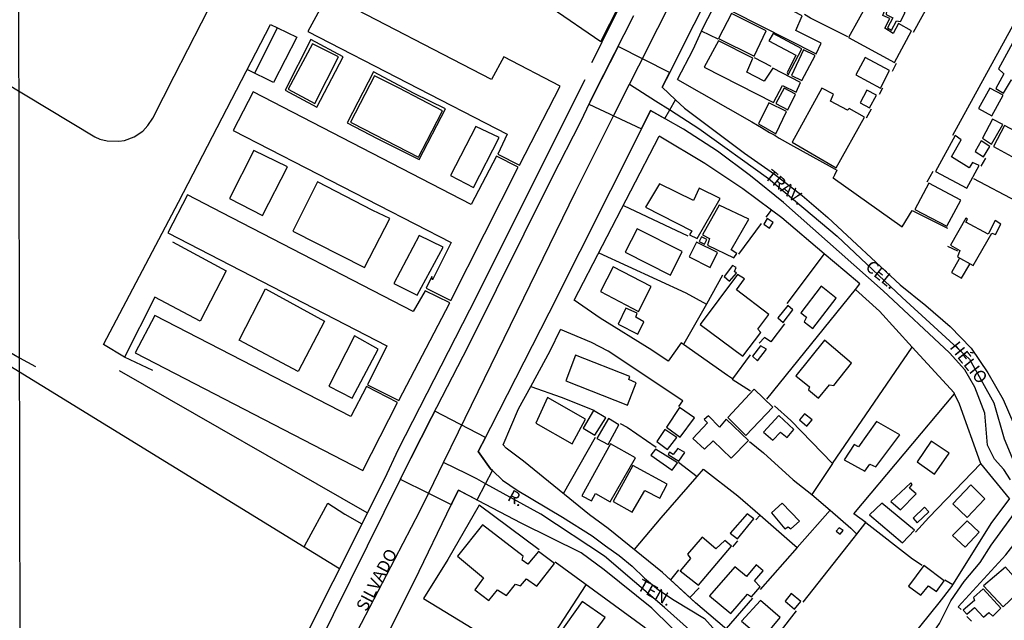
# Model space of a CAD drawing. Units: millimetres. Extents: x 180712 to 183138, y 1671507 to 1674283.
# Drawn here: x 182161 to 182364, y 1672316 to 1672440 of the extents above; entities that cross this region are included whole.
import ezdxf
from ezdxf.enums import TextEntityAlignment as Align

# ---------------------------------------------------------------- set-up
doc = ezdxf.new("R2010")
doc.units = ezdxf.units.MM
doc.header["$MEASUREMENT"] = 0
for name, color, linetype in [('V-CRUZAMENTO', 1, 'Continuous'), ('V-EDIFICACAO', 7, 'Continuous'), ('V-EIXO_DE_LOGRADOURO', 3, 'Continuous'), ('V-LOTE', 1, 'Continuous'), ('V-NOME_DOS_LOGRADOUROS', 7, 'Continuous'), ('V-QUADRA', 2, 'Continuous'), ('V-TESTADA', 2, 'Continuous'), ('V-VALETA', 173, 'Continuous'), ('X-LIMITE_1000', 4, 'Continuous')]:
    doc.layers.add(name, color=color, linetype=linetype)

msp = doc.modelspace()

# ---------------------------------------------------------------- linework, layer by layer
at = {"layer": 'V-CRUZAMENTO'}
for points in [[(182278.26, 1672422.41), (182289.03, 1672417.38), (182289.03, 1672417.38), (182290.92, 1672421.13), (182290.92, 1672421.13), (182293.87, 1672419.47), (182293.87, 1672419.47), (182294.88, 1672421.25), (182294.88, 1672421.25), (182296.06, 1672423.35), (182296.06, 1672423.35), (182293.33, 1672425.92), (182293.33, 1672425.92), (182294.13, 1672427.52), (182294.13, 1672427.52), (182294.83, 1672428.92), (182294.83, 1672428.92), (182284.25, 1672434.31), (182284.25, 1672434.31), (182279.12, 1672424.25), (182278.5, 1672422.93), (182278.5, 1672422.93), (182278.26, 1672422.41)], [(182245.32, 1672342.53), (182250, 1672340.22), (182250, 1672340.22), (182251.49, 1672343.15), (182251.49, 1672343.15), (182255.29, 1672341.15), (182255.29, 1672341.15), (182257.05, 1672344.49), (182257.05, 1672344.49), (182258.46, 1672347.18), (182258.46, 1672347.18), (182258.07, 1672347.55), (182255.53, 1672351.09), (182255.53, 1672351.09), (182257.02, 1672354.01), (182257.02, 1672354.01), (182246.61, 1672359.36), (182246.61, 1672359.36), (182245.95, 1672358.07), (182245.95, 1672358.07), (182241.68, 1672349.77), (182239.52, 1672345.4), (182239.52, 1672345.4), (182245.32, 1672342.53)]]:
    msp.add_lwpolyline(points, close=True, dxfattribs=at)
at = {"layer": 'V-EDIFICACAO'}
for points in [[(182264.74, 1672455.96), (182260.28, 1672449.32), (182280.73, 1672435.3), (182284.42, 1672442.54), (182264.74, 1672455.96)], [(182310.39, 1672446.74), (182307.74, 1672441.47), (182324.93, 1672432.81), (182325.95, 1672434.96), (182320.77, 1672437.57), (182322.05, 1672440.61), (182310.39, 1672446.74)], [(182224.62, 1672444.94), (182220.54, 1672437.36), (182261.44, 1672416.31), (182259.55, 1672412.15), (182264.01, 1672409.88), (182272.37, 1672426.12), (182260.8, 1672432.13), (182258.27, 1672427.54), (182224.62, 1672444.94)], [(182339.07, 1672438.08), (182340.06, 1672440.01), (182338.64, 1672440.66), (182338.9, 1672441.39), (182335.56, 1672443.23), (182331.61, 1672436.16), (182341.04, 1672430.97), (182344.52, 1672437.53), (182341.86, 1672438.98), (182340.74, 1672436.97), (182339.07, 1672438.08)], [(182339.29, 1672443.66), (182338.34, 1672442.24), (182339.41, 1672441.6), (182339.29, 1672440.87), (182340.7, 1672440.14), (182339.63, 1672438.13), (182340.4, 1672437.66), (182341.47, 1672439.58), (182342.24, 1672439.41), (182343.23, 1672441.3), (182339.29, 1672443.66)], [(182307.52, 1672441.04), (182304.91, 1672435.9), (182312.19, 1672432.3), (182314.68, 1672437.48), (182307.52, 1672441.04)], [(182362.39, 1672429.68), (182363.51, 1672428.7), (182361.83, 1672425.65), (182363.42, 1672424.67), (182365.05, 1672427.45), (182365.82, 1672427.2), (182366.33, 1672428.01), (182367.23, 1672427.62), (182372.34, 1672436.97), (182367.75, 1672439.5), (182362.39, 1672429.68)], [(182316.14, 1672436.97), (182315.19, 1672435.43), (182320.77, 1672432.51), (182318.97, 1672428.87), (182319.22, 1672428.48), (182322.01, 1672433.84), (182316.14, 1672436.97)], [(182314.29, 1672427.15), (182310.69, 1672429), (182311.94, 1672431.91), (182304.86, 1672435.47), (182301.95, 1672430.03), (182316.18, 1672422.78), (182318.02, 1672426.25), (182320.81, 1672424.92), (182321.75, 1672426.9), (182316.01, 1672429.85), (182314.29, 1672427.15)], [(182319.87, 1672428.35), (182322.01, 1672427.28), (182324.71, 1672432.43), (182322.35, 1672433.58), (182319.87, 1672428.35)], [(182335, 1672432.04), (182333.07, 1672428.44), (182338.17, 1672425.74), (182340.01, 1672429.38), (182335, 1672432.04)], [(182209.27, 1672424.97), (182205.16, 1672417.04), (182249.95, 1672394.06), (182246.14, 1672386.34), (182246.01, 1672387.07), (182244.81, 1672384.63), (182249.91, 1672382.1), (182263.75, 1672409.49), (182259.3, 1672411.76), (182254.07, 1672401.86), (182209.27, 1672424.97)], [(182316.69, 1672422.57), (182319.14, 1672421.28), (182320.72, 1672424.5), (182318.37, 1672425.7), (182316.69, 1672422.57)], [(182327.88, 1672423.08), (182328.53, 1672424.5), (182326.08, 1672425.74), (182320, 1672414.64), (182329.04, 1672409.36), (182334.87, 1672419.74), (182331.74, 1672421.54), (182331.36, 1672421.19), (182327.88, 1672423.08)], [(182335.38, 1672425.35), (182334.01, 1672422.74), (182335.9, 1672421.71), (182337.31, 1672424.28), (182335.38, 1672425.35)], [(182358.28, 1672421.58), (182361.06, 1672420.08), (182363.33, 1672424.28), (182360.63, 1672425.74), (182358.28, 1672421.58)], [(182315.19, 1672422.7), (182313.09, 1672418.41), (182316.69, 1672416.35), (182318.88, 1672420.94), (182315.19, 1672422.7)], [(182361.19, 1672419.35), (182359.09, 1672415.45), (182360.98, 1672414.25), (182363.29, 1672418.28), (182361.19, 1672419.35)], [(182363.63, 1672418.07), (182361.36, 1672413.74), (182368.13, 1672410.05), (182370.49, 1672414.42), (182363.63, 1672418.07)], [(182352.75, 1672411.64), (182354.76, 1672415.11), (182353.47, 1672416.01), (182349.49, 1672408.63), (182355.92, 1672405.16), (182358.4, 1672409.84), (182357.08, 1672410.48), (182356.35, 1672409.36), (182352.75, 1672411.64)], [(182358.83, 1672414.89), (182357.59, 1672412.71), (182359.35, 1672411.64), (182360.63, 1672413.74), (182358.83, 1672414.89)], [(182348.12, 1672406.23), (182345.24, 1672400.83), (182351.76, 1672397.36), (182354.63, 1672402.76), (182348.12, 1672406.23)], [(182299.76, 1672402.68), (182292.73, 1672406.06), (182289.86, 1672401.26), (182299.42, 1672396.46), (182298.95, 1672395.6), (182300.49, 1672394.87), (182305.21, 1672403.06), (182300.88, 1672405.16), (182299.76, 1672402.68)], [(182202.93, 1672400.15), (182195.81, 1672403.79), (182191.78, 1672395.99), (182236.75, 1672372.84), (182232.8, 1672364.78), (182239.19, 1672361.61), (182249.69, 1672381.67), (182244.64, 1672384.12), (182242.19, 1672379.87), (182202.93, 1672400.15)], [(182304.99, 1672401.69), (182301.61, 1672395.6), (182303.06, 1672394.87), (182302.63, 1672393.5), (182308.04, 1672390.85), (182308.64, 1672391.75), (182307.48, 1672392.52), (182311.12, 1672398.82), (182304.99, 1672401.69)], [(182314.89, 1672398.99), (182314.17, 1672397.79), (182315.37, 1672396.98), (182316.14, 1672398.13), (182314.89, 1672398.99)], [(182355.66, 1672398.18), (182356.03, 1672398.85), (182355.66, 1672399.03), (182352.57, 1672393.46), (182354.46, 1672392.39), (182353.95, 1672391.06), (182357.16, 1672389.34), (182361.02, 1672395.95), (182361.79, 1672395.65), (182362.91, 1672397.79), (182361.7, 1672398.52), (182360.25, 1672395.77), (182355.66, 1672398.18)], [(182288.15, 1672396.85), (182285.7, 1672392.05), (182295, 1672387.33), (182297.45, 1672392.17), (182288.15, 1672396.85)], [(182300.36, 1672394.1), (182298.86, 1672391.06), (182303.19, 1672388.92), (182304.69, 1672391.96), (182300.36, 1672394.1)], [(182301.39, 1672395.22), (182300.88, 1672394.27), (182301.99, 1672393.72), (182302.51, 1672394.66), (182301.39, 1672395.22)], [(182283.26, 1672389.04), (182280.64, 1672383.94), (182288.45, 1672379.87), (182291.02, 1672384.97), (182283.26, 1672389.04)], [(182306.02, 1672387.03), (182307.14, 1672386.09), (182308.55, 1672387.76), (182308.16, 1672388.06), (182308.51, 1672388.92), (182307.78, 1672389.34), (182306.02, 1672387.03)], [(182308.55, 1672384.29), (182310.22, 1672386.56), (182308.81, 1672387.46), (182301.13, 1672377.17), (182309.88, 1672370.7), (182313.61, 1672375.58), (182312.97, 1672376.23), (182315.19, 1672379.27), (182308.55, 1672384.29)], [(182321.8, 1672379.61), (182322.95, 1672378.71), (182322.48, 1672377.73), (182324.24, 1672376.4), (182329.04, 1672382.57), (182326, 1672385.06), (182321.8, 1672379.61)], [(182285.87, 1672380.56), (182284.24, 1672377.26), (182288.32, 1672375.2), (182289.56, 1672377.77), (182287.93, 1672378.67), (182288.15, 1672379.49), (182285.87, 1672380.56)], [(182317.04, 1672378.54), (182318.15, 1672377.6), (182320.17, 1672380.17), (182319.14, 1672381.11), (182317.04, 1672378.54)], [(182189.12, 1672379.06), (182185.05, 1672371.34), (182231.82, 1672347.21), (182238.93, 1672361.18), (182232.55, 1672364.44), (182229.33, 1672358.27), (182189.12, 1672379.06)], [(182320.77, 1672366.63), (182323.6, 1672364.4), (182323.34, 1672363.75), (182325.4, 1672362.08), (182327.71, 1672364.83), (182328.57, 1672364.65), (182332.21, 1672369.24), (182326.68, 1672373.96), (182320.77, 1672366.63)], [(182313.48, 1672372.84), (182311.85, 1672370.7), (182312.88, 1672369.75), (182314.77, 1672372.11), (182313.48, 1672372.84)], [(182275.54, 1672370.87), (182273.53, 1672365.64), (182286.17, 1672360.62), (182287.97, 1672365.21), (182286.47, 1672365.9), (182286.65, 1672366.5), (182275.54, 1672370.87)], [(182312.19, 1672363.88), (182306.79, 1672358.09), (182310.48, 1672354.37), (182316.01, 1672360.2), (182312.19, 1672363.88)], [(182269.76, 1672362.21), (182267.36, 1672356.94), (182274.81, 1672352.69), (182277.56, 1672357.75), (182269.76, 1672362.21)], [(182296.85, 1672360.15), (182294.19, 1672356.08), (182297.02, 1672354.02), (182299.93, 1672358.01), (182296.85, 1672360.15)], [(182279.19, 1672359.55), (182277.09, 1672355.91), (182279.49, 1672354.45), (182281.76, 1672358.01), (182279.19, 1672359.55)], [(182279.87, 1672353.81), (182282.19, 1672352.52), (182284.42, 1672356.59), (182282.27, 1672357.88), (182279.87, 1672353.81)], [(182302.8, 1672358.43), (182301.94, 1672357.7), (182302.65, 1672356.99), (182299.64, 1672353.8), (182302.02, 1672351.56), (182303.79, 1672353.33), (182307.5, 1672349.71), (182311.05, 1672353.4), (182306.46, 1672357.78), (182305.08, 1672356.09), (182302.8, 1672358.43)], [(182314.12, 1672355.05), (182316.05, 1672353.42), (182317.6, 1672355.05), (182319.01, 1672353.98), (182320.38, 1672355.65), (182317.29, 1672358.52), (182314.12, 1672355.05)], [(182322.52, 1672358.87), (182321.5, 1672357.58), (182323.04, 1672356.29), (182324.15, 1672357.58), (182322.52, 1672358.87)], [(182293.85, 1672355.61), (182292.22, 1672353.17), (182294.4, 1672351.54), (182296.29, 1672353.98), (182293.85, 1672355.61)], [(182333.63, 1672352.09), (182332.73, 1672352.52), (182330.71, 1672349.39), (182334.96, 1672347.08), (182335.94, 1672348.54), (182337.23, 1672347.94), (182342.11, 1672354.54), (182337.36, 1672357.24), (182333.63, 1672352.09)], [(182282.7, 1672352.65), (182276.83, 1672342.02), (182278.76, 1672340.95), (182279.62, 1672342.49), (182282.66, 1672340.78), (182287.8, 1672349.82), (182282.7, 1672352.65)], [(182291.96, 1672351.62), (182290.97, 1672350.38), (182295.35, 1672347.25), (182296.46, 1672348.75), (182291.96, 1672351.62)], [(182295.56, 1672350.46), (182294.83, 1672350.98), (182294.53, 1672350.51), (182296.72, 1672349.09), (182297.96, 1672350.89), (182296.55, 1672351.75), (182295.56, 1672350.46)], [(182348.59, 1672353.25), (182345.72, 1672348.96), (182349.23, 1672346.44), (182352.27, 1672350.76), (182348.59, 1672353.25)], [(182287.29, 1672348.24), (182283.22, 1672340.86), (182287.16, 1672338.63), (182289.77, 1672343.13), (182292.82, 1672341.55), (182294.32, 1672344.42), (182287.29, 1672348.24)], [(182340.27, 1672340.82), (182342.24, 1672339.1), (182345.5, 1672342.41), (182344.13, 1672343.61), (182344.64, 1672344.33), (182344.39, 1672344.68), (182340.27, 1672340.82)], [(182353, 1672340.39), (182355.96, 1672337.56), (182359.6, 1672341.42), (182356.73, 1672344.25), (182353, 1672340.39)], [(182317.98, 1672340.52), (182315.75, 1672338.5), (182318.54, 1672335.2), (182319.22, 1672335.63), (182319.74, 1672335.2), (182321.5, 1672336.79), (182317.98, 1672340.52)], [(182338.43, 1672340.52), (182335.9, 1672338.08), (182342.67, 1672332.37), (182345.12, 1672334.95), (182338.43, 1672340.52)], [(182344.9, 1672337.39), (182345.72, 1672336.45), (182348.07, 1672338.72), (182347.17, 1672339.66), (182344.9, 1672337.39)], [(182307.31, 1672334.35), (182308.76, 1672333.15), (182312.15, 1672337.3), (182310.74, 1672338.33), (182307.31, 1672334.35)], [(182256.42, 1672336.06), (182251.28, 1672329.59), (182256.64, 1672325.13), (182254.84, 1672322.73), (182257.71, 1672320.5), (182259.47, 1672322.73), (182261.31, 1672321.53), (182263.15, 1672323.89), (182264.18, 1672323.5), (182265.43, 1672324.96), (182267.53, 1672323.46), (182271.21, 1672328.09), (182267.91, 1672330.57), (182265.73, 1672328), (182264.53, 1672328.77), (182264.74, 1672329.59), (182256.42, 1672336.06)], [(182329.68, 1672335.42), (182329.04, 1672334.78), (182329.9, 1672334.13), (182330.46, 1672334.9), (182329.68, 1672335.42)], [(182352.96, 1672333.83), (182355.53, 1672331.43), (182358.4, 1672334.56), (182355.96, 1672336.88), (182352.96, 1672333.83)], [(182304.35, 1672331.13), (182301.52, 1672333.53), (182298.52, 1672330.02), (182299.16, 1672329.12), (182297.02, 1672326.59), (182300.75, 1672323.63), (182307.52, 1672331.69), (182306.19, 1672332.8), (182304.35, 1672331.13)], [(182303.02, 1672321.49), (182307.39, 1672317.84), (182310.86, 1672321.79), (182311.68, 1672321.27), (182313.44, 1672323.33), (182312.28, 1672324.53), (182314.08, 1672326.59), (182312.62, 1672327.83), (182310.61, 1672325.47), (182308.25, 1672327.45), (182303.02, 1672321.49)], [(182343.92, 1672323.46), (182346.44, 1672321.62), (182347.99, 1672323.5), (182349.66, 1672322.34), (182351.25, 1672324.57), (182347.04, 1672327.7), (182343.92, 1672323.46)], [(182359.35, 1672323.54), (182363.33, 1672319.21), (182367.53, 1672323.16), (182363.81, 1672327.32), (182359.35, 1672323.54)], [(182319.78, 1672321.96), (182318.58, 1672320.37), (182320.47, 1672318.74), (182321.8, 1672320.33), (182319.78, 1672321.96)], [(182359.22, 1672322.9), (182357.25, 1672321.1), (182357.5, 1672320.54), (182355.15, 1672318.49), (182355.92, 1672317.67), (182357.46, 1672319.04), (182359.3, 1672317.11), (182360.42, 1672318.01), (182361.23, 1672317.29), (182362.86, 1672318.96), (182359.22, 1672322.9)], [(182276.87, 1672320.33), (182272.03, 1672313.47), (182276.61, 1672310.17), (182281.59, 1672317.03), (182276.87, 1672320.33)], [(182309.58, 1672316.26), (182313.91, 1672312.61), (182317.55, 1672316.99), (182313.48, 1672320.54), (182309.58, 1672316.26)]]:
    msp.add_lwpolyline(points, close=True, dxfattribs=at)
at = {"layer": 'V-EIXO_DE_LOGRADOURO'}
for points in [[(182286.62, 1672426.52), (182288.53, 1672430.32), (182308.19, 1672469.32), (182311.09, 1672475.57), (182314.44, 1672482.77)], [(182248.4, 1672348.86), (182251.49, 1672355.18), (182275.55, 1672404.56), (182283.48, 1672420.3), (182286.62, 1672426.52)], [(182286.62, 1672426.52), (182291.93, 1672423.14)], [(182291.93, 1672423.14), (182294.99, 1672421.19), (182300.86, 1672417.44), (182315.18, 1672407.19), (182329.26, 1672395.3), (182342.64, 1672382.71), (182356.41, 1672370.04), (182361.44, 1672361.11), (182363.55, 1672353.71), (182367.37, 1672344.54)], [(182206.85, 1672268.27), (182208.05, 1672270.65), (182209.32, 1672273.16), (182243.53, 1672338.86), (182245.44, 1672342.78), (182248.4, 1672348.86)], [(182253.2, 1672346.5), (182248.4, 1672348.86)], [(182362.51, 1672264.21), (182357.68, 1672267.92), (182350.64, 1672273.34), (182339.59, 1672282.59), (182317.34, 1672297.26), (182305.9, 1672308.22), (182293.76, 1672319.1), (182281.46, 1672329.59), (182268.38, 1672338.21), (182257.19, 1672344.42), (182255.22, 1672345.51), (182253.2, 1672346.5)]]:
    msp.add_lwpolyline(points, dxfattribs=at)
at = {"layer": 'V-LOTE'}
for points in [[(182344.92, 1672437.2), (182352.77, 1672451.43)], [(182301.91, 1672438.58), (182306.99, 1672448.32)], [(182138.4, 1672438.83), (182176.76, 1672415.74), (182177.77, 1672415.25), (182179.33, 1672414.91), (182181.69, 1672414.82), (182182.89, 1672415.01), (182184.86, 1672415.74), (182186.62, 1672416.92), (182187.69, 1672418.04), (182188.68, 1672419.54), (182193.05, 1672428.2), (182201.47, 1672444.66)], [(182353.01, 1672416.1), (182368.06, 1672443.55)], [(182331.44, 1672436.24), (182323.78, 1672440.11), (182322.57, 1672440.87)], [(182188.65, 1672367.75), (182182.85, 1672370.51), (182178.53, 1672373.05), (182193.96, 1672402.34), (182212.86, 1672438.78), (182214.26, 1672438.11)], [(182301.38, 1672437.42), (182301.91, 1672438.58)], [(182214.26, 1672438.11), (182218.25, 1672436.22), (182213.48, 1672426.88), (182208.22, 1672429.52)], [(182209.65, 1672428.83), (182213.76, 1672437.11), (182214.26, 1672438.11)], [(182299.67, 1672433.65), (182301.38, 1672437.42)], [(182304.79, 1672435.8), (182301.38, 1672437.42)], [(182221.48, 1672434.85), (182216.5, 1672425.54), (182221.94, 1672422.57), (182226.85, 1672432.16), (182221.48, 1672434.85)], [(182280.94, 1672435.13), (182278.82, 1672430.94)], [(182357.26, 1672407.2), (182366.08, 1672402.49), (182375.82, 1672420.21), (182383.83, 1672435.17)], [(182296.48, 1672427.53), (182299.67, 1672433.65)], [(182315.73, 1672430.17), (182312.27, 1672431.97)], [(182341.41, 1672430.76), (182340.56, 1672429.14)], [(182277.42, 1672427.44), (182253.76, 1672380.11), (182239.1, 1672351.52), (182236.3, 1672345.52), (182204.51, 1672282.15)], [(182239.28, 1672425.71), (182234.22, 1672428.24), (182229.32, 1672418.75), (182229.7, 1672418.55), (182243.25, 1672411.54), (182244.98, 1672414.83), (182248.2, 1672421.1), (182239.28, 1672425.71)], [(182296.49, 1672427.54), (182311.72, 1672418.78), (182312.88, 1672418.11)], [(182338.58, 1672425.7), (182337.86, 1672424.4)], [(182336.22, 1672421.42), (182335.23, 1672419.55)], [(182275.24, 1672382.17), (182292.69, 1672415.85)], [(182309.89, 1672405.07), (182302.1, 1672410.25), (182292.69, 1672415.85)], [(182316.29, 1672416.11), (182317.37, 1672415.48), (182319.7, 1672414.13)], [(182358.86, 1672409.71), (182359.77, 1672411.36)], [(182329.21, 1672408.87), (182328.71, 1672407.87), (182328.43, 1672407.32)], [(182347.77, 1672406.46), (182349, 1672408.71)], [(182328.39, 1672407.35), (182328.43, 1672407.32)], [(182328.43, 1672407.32), (182342.63, 1672397.26)], [(182315.75, 1672400.67), (182309.89, 1672405.07)], [(182285.35, 1672401.65), (182298.61, 1672395.41)], [(182314.66, 1672399.23), (182315.75, 1672400.67)], [(182317.88, 1672399.07), (182315.75, 1672400.67)], [(182342.63, 1672397.26), (182344.67, 1672400.61)], [(182326.62, 1672391.67), (182317.88, 1672399.07)], [(182309.05, 1672391.65), (182313.69, 1672397.93)], [(182280.32, 1672391.93), (182298.16, 1672383.7), (182302.39, 1672381.4)], [(182326.62, 1672391.67), (182318.93, 1672381.53)], [(182330.82, 1672388.12), (182326.62, 1672391.67)], [(182354.33, 1672390.65), (182352.76, 1672387.88)], [(182333.89, 1672385.52), (182330.82, 1672388.12)], [(182354.83, 1672386.74), (182356.49, 1672389.57)], [(182305.72, 1672387.31), (182302.39, 1672381.4)], [(182352.76, 1672387.88), (182354.83, 1672386.74)], [(182314.8, 1672361.88), (182332.99, 1672384.4)], [(182332.99, 1672384.4), (182332.96, 1672384.43)], [(182332.99, 1672384.4), (182333.89, 1672385.52)], [(182337.92, 1672379.92), (182332.99, 1672384.4)], [(182333.9, 1672385.51), (182333.89, 1672385.52)], [(182302.39, 1672381.4), (182297.76, 1672373.2), (182297.69, 1672373.1), (182297.19, 1672373.43), (182294.57, 1672369.68), (182291.16, 1672371.95), (182280.59, 1672378.5), (182275.24, 1672382.17)], [(182344.69, 1672372.52), (182337.92, 1672379.92)], [(182270.32, 1672371.76), (182272.41, 1672376.17)], [(182296.7, 1672360.37), (182297.53, 1672361.53), (182282.24, 1672371.68), (182278.8, 1672373.5), (182272.41, 1672376.17)], [(182318.41, 1672377.33), (182315.62, 1672373.62), (182314.31, 1672374.5), (182313.23, 1672373.35)], [(182152.1, 1672373.07), (182219.75, 1672331.54)], [(182307.73, 1672366.02), (182306.73, 1672366.73), (182297.7, 1672373.11)], [(182328.29, 1672348.61), (182344.69, 1672372.52)], [(182353.26, 1672363.14), (182344.69, 1672372.52)], [(182266.35, 1672364.48), (182270.32, 1672371.76)], [(182311.41, 1672370.94), (182307.73, 1672366.02)], [(182232.69, 1672338.49), (182181.85, 1672367.7)], [(182307.73, 1672366.02), (182307.71, 1672365.99), (182311.48, 1672363.54)], [(182263.83, 1672359.85), (182266.35, 1672364.48)], [(182266.35, 1672364.48), (182272.56, 1672362.27), (182279.25, 1672359.61)], [(182335.12, 1672336.54), (182332.69, 1672338.28), (182353.35, 1672362.97)], [(182353.35, 1672362.97), (182353.26, 1672363.14)], [(182354.4, 1672360.84), (182353.35, 1672362.97)], [(182293.41, 1672326.25), (182282.21, 1672335.27), (182278.37, 1672338.13), (182264.83, 1672349.12), (182261.25, 1672351.79), (182260.62, 1672352.47), (182263.83, 1672359.85)], [(182316.39, 1672360.5), (182319.73, 1672357.46), (182328.29, 1672348.61)], [(182358.69, 1672348.77), (182354.4, 1672360.84)], [(182284.67, 1672356.87), (182286.12, 1672356.08), (182292.05, 1672351.99)], [(182273.06, 1672342.46), (182279.62, 1672354.02)], [(182311.22, 1672353.16), (182314.1, 1672350.82), (182320.25, 1672345.31), (182324.07, 1672342.29)], [(182296.68, 1672348.92), (182300.49, 1672345.97)], [(182328.29, 1672348.61), (182324.07, 1672342.29)], [(182345.38, 1672334.57), (182348.06, 1672337.55), (182358.78, 1672348.66)], [(182358.78, 1672348.66), (182358.69, 1672348.77)], [(182364.68, 1672341.45), (182358.78, 1672348.66)], [(182287.62, 1672330.95), (182293.09, 1672337.48), (182300.49, 1672345.97)], [(182300.49, 1672345.97), (182301.78, 1672347.45), (182308.88, 1672341.99), (182313.42, 1672338.03)], [(182324.07, 1672342.29), (182327.85, 1672339.03)], [(182364.68, 1672341.45), (182360.83, 1672336.31), (182352.76, 1672323.35), (182350.17, 1672320.05), (182336.54, 1672303.15), (182335.64, 1672303.91), (182333.44, 1672301.76), (182328.99, 1672296.85)], [(182219.75, 1672331.54), (182220.29, 1672332.54), (182224.61, 1672340.48), (182228.09, 1672338.27), (182231.6, 1672336.28)], [(182268.06, 1672330.9), (182255.69, 1672340.1), (182249.3, 1672328.94), (182244.27, 1672320.89)], [(182312.57, 1672337.07), (182313.42, 1672338.03)], [(182313.42, 1672338.03), (182320, 1672332.28), (182321.06, 1672331.36)], [(182327.85, 1672339.03), (182321.06, 1672331.36)], [(182327.85, 1672339.03), (182332.09, 1672335.37), (182333.3, 1672334.14), (182335.12, 1672336.54)], [(182335.12, 1672336.54), (182344.71, 1672329.08), (182346.75, 1672327.75)], [(182322.25, 1672320.14), (182332.52, 1672333.15), (182333.3, 1672334.14)], [(182219.75, 1672331.54), (182227.01, 1672327.08)], [(182307.8, 1672331.56), (182308.86, 1672332.78)], [(182321.06, 1672331.36), (182313.42, 1672322.74)], [(182354.71, 1672318.64), (182354.12, 1672319.24), (182363.89, 1672329.86), (182366.09, 1672332.72)], [(182293.63, 1672311.54), (182289.64, 1672315.04), (182271.34, 1672328.37)], [(182299.02, 1672321.12), (182293.41, 1672326.25)], [(182296.68, 1672326.82), (182295.05, 1672324.76)], [(182266.9, 1672307.07), (182277.68, 1672323.7)], [(182351.39, 1672324.76), (182353.02, 1672323.77)], [(182300.93, 1672323.11), (182299.02, 1672321.12)], [(182244.27, 1672320.89), (182257.42, 1672312.88)], [(182300.19, 1672320.05), (182299.02, 1672321.12)], [(182328.99, 1672296.85), (182325.37, 1672298.96), (182321.65, 1672301.51), (182317.93, 1672304.37), (182307.47, 1672313.83), (182300.19, 1672320.05)], [(182311.85, 1672320.98), (182306.43, 1672314.73)], [(182313.31, 1672308.59), (182320.92, 1672318.38)], [(182356.82, 1672316.23), (182355.91, 1672317.22)]]:
    msp.add_lwpolyline(points, dxfattribs=at)
at = {"layer": 'V-QUADRA'}
for points in [[(182316.89, 1672472.78), (182294.13, 1672427.52), (182294.13, 1672427.52), (182293.33, 1672425.92), (182293.33, 1672425.92), (182296.06, 1672423.35), (182296.06, 1672423.35), (182297.91, 1672421.61), (182310.23, 1672412.39), (182316.41, 1672408.04), (182322.04, 1672403.69), (182327.31, 1672399.14), (182342.19, 1672385.37), (182347.5, 1672381.06), (182352.46, 1672376.75), (182356.79, 1672372.36), (182360.18, 1672367.26), (182363.33, 1672361.81), (182365.57, 1672356.75)], [(182218.85, 1672303.69), (182239.67, 1672345.7), (182239.67, 1672345.7), (182241.68, 1672349.77), (182245.95, 1672358.07), (182245.95, 1672358.07), (182253.53, 1672372.82), (182270.72, 1672407.41), (182276.54, 1672418.73), (182278.5, 1672422.93), (182278.5, 1672422.93), (182279.12, 1672424.25), (182283.5, 1672432.84), (182283.5, 1672432.84), (182287.47, 1672440.62)], [(182364.84, 1672345.31), (182363.5, 1672347.38), (182361.57, 1672349.55), (182360.15, 1672352.44), (182359.56, 1672359), (182357.55, 1672364.3), (182355.5, 1672367.85), (182352.31, 1672371.37), (182338.69, 1672384.13), (182318.22, 1672402.26), (182311.45, 1672407.71), (182304.68, 1672412.81), (182297.71, 1672417.32), (182294.08, 1672419.35), (182294.08, 1672419.35), (182290.92, 1672421.13), (182290.92, 1672421.13), (182289.03, 1672417.38), (182289.03, 1672417.38), (182270, 1672379.52), (182256.33, 1672352.66), (182256.33, 1672352.66), (182255.53, 1672351.09), (182255.53, 1672351.09), (182258.07, 1672347.55), (182258.46, 1672347.18), (182258.46, 1672347.18), (182260.48, 1672345.23), (182263.51, 1672343.2), (182272.86, 1672337.64), (182278.9, 1672333.76), (182281.64, 1672331.71), (182284.46, 1672329.74), (182287.12, 1672327.56), (182289.68, 1672325.09), (182292.57, 1672322.73), (182295.74, 1672320.57), (182302.03, 1672316.84), (182306.62, 1672311.69)], [(182310.88, 1672299.53), (182291.21, 1672318.94), (182281.41, 1672326.82), (182276.69, 1672330.32), (182264.35, 1672336.4), (182255.6, 1672340.99), (182255.6, 1672340.99), (182251.49, 1672343.15), (182251.49, 1672343.15), (182250.1, 1672340.42), (182250.1, 1672340.42), (182250, 1672340.22), (182242.34, 1672324.5), (182230.54, 1672300.92)]]:
    msp.add_lwpolyline(points, dxfattribs=at)
at = {"layer": 'V-TESTADA'}
for points in [[(182301.91, 1672438.58), (182306.99, 1672448.32)], [(182280.94, 1672435.13), (182284.23, 1672441.66), (182284.69, 1672442.59)], [(182301.38, 1672437.42), (182301.91, 1672438.58)], [(182299.67, 1672433.65), (182301.38, 1672437.42)], [(182280.94, 1672435.13), (182278.82, 1672430.94)], [(182296.48, 1672427.53), (182299.67, 1672433.65)], [(182277.42, 1672427.44), (182253.76, 1672380.11), (182239.1, 1672351.52), (182236.3, 1672345.52), (182204.51, 1672282.15)], [(182296.49, 1672427.54), (182311.72, 1672418.78), (182312.88, 1672418.11)], [(182312.88, 1672418.11), (182313.72, 1672417.62), (182315.37, 1672416.65), (182316.29, 1672416.11)], [(182275.24, 1672382.17), (182292.69, 1672415.85)], [(182309.89, 1672405.07), (182302.1, 1672410.25), (182292.69, 1672415.85)], [(182316.29, 1672416.11), (182317.37, 1672415.48), (182319.7, 1672414.13)], [(182319.7, 1672414.13), (182328.21, 1672409.42), (182329.21, 1672408.87)], [(182328.39, 1672407.35), (182328.43, 1672407.32)], [(182328.43, 1672407.32), (182342.63, 1672397.26)], [(182315.75, 1672400.67), (182309.89, 1672405.07)], [(182317.88, 1672399.07), (182315.75, 1672400.67)], [(182344.67, 1672400.61), (182351.89, 1672396.95)], [(182326.62, 1672391.67), (182317.88, 1672399.07)], [(182351.91, 1672393.29), (182353.98, 1672392.32)], [(182330.82, 1672388.12), (182326.62, 1672391.67)], [(182333.89, 1672385.52), (182330.82, 1672388.12)], [(182352.76, 1672387.88), (182354.83, 1672386.74)], [(182332.99, 1672384.4), (182332.96, 1672384.43)], [(182337.92, 1672379.92), (182332.99, 1672384.4)], [(182333.9, 1672385.51), (182333.89, 1672385.52)], [(182344.69, 1672372.52), (182337.92, 1672379.92)], [(182270.32, 1672371.76), (182272.41, 1672376.17)], [(182353.26, 1672363.14), (182344.69, 1672372.52)], [(182266.35, 1672364.48), (182270.32, 1672371.76)], [(182263.83, 1672359.85), (182266.35, 1672364.48)], [(182353.35, 1672362.97), (182353.26, 1672363.14)], [(182354.4, 1672360.84), (182353.35, 1672362.97)], [(182293.41, 1672326.25), (182282.21, 1672335.27), (182278.37, 1672338.13), (182264.83, 1672349.12), (182261.25, 1672351.79), (182260.62, 1672352.47), (182263.83, 1672359.85)], [(182358.69, 1672348.77), (182354.4, 1672360.84)], [(182358.78, 1672348.66), (182358.69, 1672348.77)], [(182364.68, 1672341.45), (182358.78, 1672348.66)], [(182268.06, 1672330.9), (182255.69, 1672340.1), (182249.3, 1672328.94), (182244.27, 1672320.89)], [(182293.63, 1672311.54), (182289.64, 1672315.04), (182271.34, 1672328.37)], [(182300.19, 1672320.05), (182293.41, 1672326.25)], [(182328.99, 1672296.85), (182325.37, 1672298.96), (182321.65, 1672301.51), (182317.93, 1672304.37), (182307.47, 1672313.83), (182300.19, 1672320.05)]]:
    msp.add_lwpolyline(points, dxfattribs=at)
at = {"layer": 'V-VALETA'}
for points in [[(182221.13, 1672435.74), (182215.84, 1672425.31), (182222.37, 1672421.8), (182227.79, 1672432.18), (182221.13, 1672435.74)], [(182234.02, 1672429.06), (182228.6, 1672418.63), (182234.76, 1672415.41), (182243.37, 1672411.07), (182248.77, 1672421.46), (182242.38, 1672424.61), (182234.02, 1672429.06)], [(182255.03, 1672417.88), (182249.82, 1672407.79), (182254.54, 1672405.31), (182259.84, 1672415.58), (182255.03, 1672417.88)], [(182211.18, 1672399.61), (182216.37, 1672409.56), (182209.46, 1672412.9), (182204.43, 1672403.06), (182211.18, 1672399.61)], [(182232.13, 1672388.89), (182237.36, 1672398.97), (182233.88, 1672400.59), (182222.48, 1672406.5), (182217.44, 1672396.35), (182232.13, 1672388.89)], [(182192.7, 1672394.16), (182203.76, 1672388.2), (182198.38, 1672377.89), (182189.1, 1672382.82), (182182.88, 1672370.5)], [(182243.36, 1672395.44), (182238.2, 1672385.64), (182242.95, 1672383.2), (182248.29, 1672393.04), (182243.36, 1672395.44)], [(182206.4, 1672373.95), (182211.85, 1672384.55), (182223.95, 1672377.9), (182218.53, 1672367.52), (182206.4, 1672373.95)], [(182153.11, 1672375.15), (182161.3, 1672370.35), (182164.59, 1672368.59)], [(182230.13, 1672374.84), (182224.85, 1672364.52), (182229.64, 1672362.04), (182234.98, 1672372.15), (182230.13, 1672374.84)], [(182338.5, 1672299.1), (182338.44, 1672300.02), (182339.81, 1672302.75), (182342.52, 1672306.71), (182345.05, 1672309.13), (182348.39, 1672313.02), (182350.3, 1672315.78), (182352.62, 1672320.41), (182355.36, 1672324.42), (182358.62, 1672328.31), (182360.92, 1672331.85), (182366.44, 1672339.44), (182368.67, 1672341.94)]]:
    msp.add_lwpolyline(points, dxfattribs=at)
at = {"layer": 'X-LIMITE_1000'}
msp.add_line((182162.7, 1671509.65), (182158.22, 1674281.05), dxfattribs=at)

# ---------------------------------------------------------------- texts
at = {"layer": 'V-NOME_DOS_LOGRADOUROS'}
for s, rotation, p in [('TRAV.', 321, (182313.67, 1672406.73)), ('CEL.', 321, (182334.36, 1672388.06)), ('HÉLIO', 308.5967, (182351.63, 1672371.99)), ('R.', 331, (182260.95, 1672340.53)), ('SILVADO', 62, (182233.21, 1672317.71)), ('TEN.', 331, (182287.59, 1672322.18))]:
    msp.add_text(s, height=2.5, rotation=rotation, dxfattribs=at).set_placement(p, align=Align.BOTTOM_LEFT)

doc.saveas('drawing.dxf')
